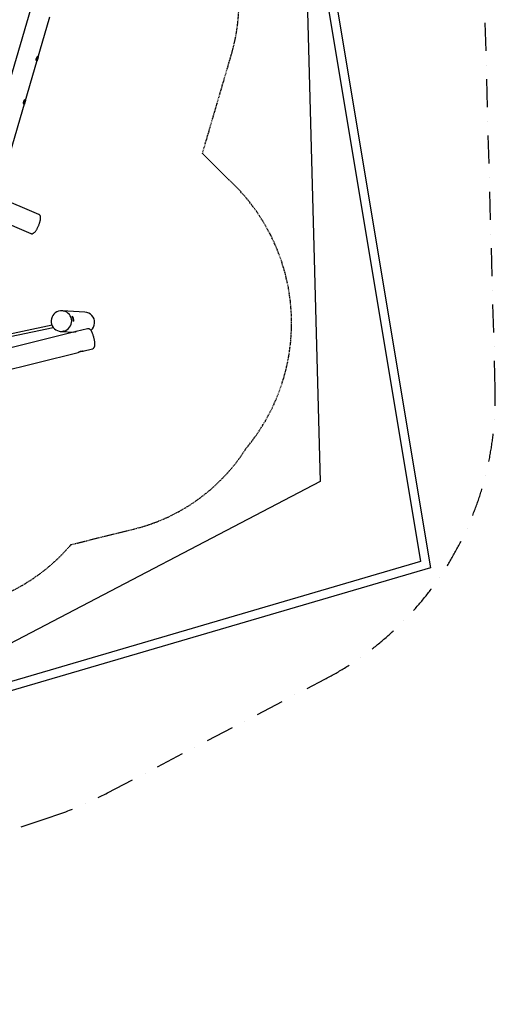
# Model space of a CAD drawing. Extents: x 2345 to 16887, y 8993 to 21869.
# Drawn here: x 13668 to 16887, y 8993 to 15653 of the extents above; entities that cross this region are included whole.
import ezdxf

# ---------------------------------------------------------------- set-up
doc = ezdxf.new("R2010")
doc.units = 0
doc.linetypes.add('DASHDOT', pattern=[25.4, 12.7, -6.35, 0, -6.35])
doc.linetypes.add('HIDDEN', pattern=[9.525, 6.35, -3.175])
for name, color, linetype in [('LAYER01', 7, 'CONTINUOUS'), ('LAYER02', 7, 'CONTINUOUS'), ('LAYER04', 7, 'CONTINUOUS'), ('LAYER05', 7, 'CONTINUOUS')]:
    doc.layers.add(name, color=color, linetype=linetype)

msp = doc.modelspace()

# ---------------------------------------------------------------- linework, layer by layer
at = {"layer": 'LAYER01', "color": 7, "linetype": 'CONTINUOUS'}
for p, q in [((13741.8, 15721.2), (13574.9, 15151.6)), ((13516.8, 14455.2), (13873.1, 15671.2)), ((13798.2, 14335.4), (12750.4, 14781.4)), ((12655.9, 14669.5), (13743.4, 14206.5)), ((14109, 13675.1), (13955, 13683.9)), ((13887.3, 13586.1), (12872.5, 13374.3)), ((12872.7, 13358), (13895.8, 13571.5)), ((14041.6, 13541.1), (13186.7, 13328.4)), ((13947, 13544.2), (14034.1, 13539.2)), ((14127.2, 13562.4), (14051.1, 13543.4)), ((13141.1, 13172.8), (14064, 13402.4)), ((14096.3, 13410.4), (14161, 13426.5))]:
    msp.add_line(p, q, dxfattribs=at)
for points in [[(13793.8, 15401.6), (13793.3, 15399.5), (13792.7, 15397), (13792, 15394.4), (13791.1, 15391.6), (13790.3, 15388.9), (13789.5, 15386), (13788.7, 15383.5), (13788, 15381), (13787.2, 15378.8), (13786.5, 15376.8), (13785.8, 15375.2), (13785, 15374.1), (13784.3, 15373.4), (13783.5, 15373.3), (13782.8, 15373.6), (13782.2, 15374.5), (13781.6, 15375.7), (13781.1, 15377.4), (13780.8, 15379.5), (13780.6, 15381.9), (13780.6, 15384.5), (13780.9, 15387.4), (13781.5, 15390.2), (13782.3, 15393.1), (13783.3, 15395.7), (13784.5, 15398.2), (13785.8, 15400.5), (13787.2, 15402.5), (13788.6, 15404.2), (13790, 15405.5), (13791.2, 15406.4), (13792.4, 15406.9), (13793.2, 15406.9), (13793.8, 15406.5), (13794.1, 15405.7), (13794.2, 15404.5), (13794.1, 15403.2), (13793.8, 15401.6)], [(13708.1, 15108.9), (13707.6, 15106.8), (13706.9, 15104.3), (13706.2, 15101.7), (13705.4, 15098.9), (13704.6, 15096.2), (13703.8, 15093.4), (13703, 15090.8), (13702.2, 15088.3), (13701.5, 15086.1), (13700.7, 15084.1), (13700, 15082.5), (13699.2, 15081.4), (13698.5, 15080.7), (13697.8, 15080.6), (13697.1, 15080.9), (13696.4, 15081.8), (13695.8, 15083), (13695.3, 15084.7), (13695, 15086.8), (13694.8, 15089.2), (13694.9, 15091.8), (13695.2, 15094.7), (13695.7, 15097.5), (13696.5, 15100.4), (13697.5, 15103), (13698.7, 15105.5), (13700, 15107.8), (13701.4, 15109.8), (13702.8, 15111.5), (13704.2, 15112.8), (13705.5, 15113.7), (13706.6, 15114.2), (13707.4, 15114.2), (13708, 15113.8), (13708.4, 15113), (13708.5, 15111.8), (13708.3, 15110.5), (13708.1, 15108.9)], [(13743.4, 14206.5), (13745.4, 14205.8), (13747.6, 14205.3), (13749.9, 14205.1), (13752.1, 14205.2), (13754.2, 14205.5), (13756.3, 14206.1), (13758.4, 14206.9), (13760.5, 14207.9), (13762.6, 14209.2), (13764.9, 14210.9), (13767.3, 14213), (13769.9, 14215.5), (13772.3, 14218.3), (13774.7, 14221.2), (13777, 14224.3), (13779.2, 14227.5), (13781.3, 14230.8), (13783.5, 14234.3), (13785.6, 14237.9), (13787.6, 14241.6), (13789.6, 14245.5), (13791.6, 14249.4), (13793.5, 14253.4), (13795.3, 14257.5), (13797, 14261.5), (13798.7, 14265.7), (13800.3, 14269.8), (13801.8, 14273.9), (13803.2, 14278), (13804.5, 14282.1), (13805.7, 14286), (13806.7, 14290), (13807.7, 14293.8), (13808.5, 14297.6), (13809.1, 14301.2), (13809.6, 14304.8), (13810, 14308.4), (13810.2, 14311.9), (13810.1, 14315.4), (13809.8, 14318.5), (13809.3, 14321.3), (13808.6, 14323.7), (13807.7, 14325.9), (13806.7, 14327.9), (13805.5, 14329.7), (13804, 14331.4), (13802.4, 14332.9), (13800.4, 14334.3), (13798.2, 14335.4), (13798.2, 14335.4)], [(14032.6, 13631.1), (14031.8, 13633.9), (14030.8, 13636.6), (14029.7, 13639.1), (14028.6, 13641.3), (14027.4, 13643.3), (14026.3, 13645), (14025.3, 13646.3), (14024.4, 13647.1), (14023.8, 13647.6), (14023.4, 13647.5), (14023.3, 13647.1), (14023.3, 13646.2), (14023.6, 13645), (14024.1, 13643.4), (14024.7, 13641.3), (14025.5, 13639), (14026.3, 13636.4), (14027.1, 13633.7), (14027.8, 13630.9), (14028.5, 13628.1), (14029.1, 13625.4), (14029.7, 13622.8), (14030.2, 13620.4), (14030.6, 13618.3), (14031.1, 13616.5), (14031.5, 13615.1), (14031.9, 13614.2), (14032.3, 13613.8), (14032.7, 13613.9), (14033.1, 13614.5), (14033.5, 13615.5), (14033.7, 13617), (14033.9, 13618.9), (14034, 13621.1), (14033.9, 13623.7), (14033.6, 13626.4), (14033.1, 13628.8), (14032.6, 13631.1)], [(13968.6, 13546.4), (13963.8, 13545.3), (13959.2, 13544.6)], [(14040.3, 13540.7), (14040.1, 13540.7), (14039.7, 13540.7), (14040, 13540.8), (14040.9, 13541.1), (14042.3, 13541.4), (14044.1, 13541.9), (14046.1, 13542.4), (14047.9, 13542.9), (14049.5, 13543.4), (14050.7, 13543.7), (14051.3, 13543.8), (14051.2, 13543.6), (14050.6, 13543.3), (14050.4, 13543.2)], [(14051.1, 13543.4), (14050.6, 13543.3), (14049.3, 13542.9), (14047.6, 13542.5), (14045.7, 13542), (14043.8, 13541.6), (14042.1, 13541.2), (14041.6, 13541.1)], [(14169.6, 13506.7), (14169, 13509), (14167.7, 13513.2), (14166.4, 13517.4), (14165.1, 13521.4), (14163.6, 13525.4), (14162.1, 13529.2), (14160.6, 13532.9), (14159, 13536.5), (14157.4, 13539.9), (14155.6, 13543.2), (14153.9, 13546.3), (14152, 13549.2), (14149.9, 13552.1), (14147.6, 13554.8), (14145.5, 13556.9), (14143.5, 13558.6), (14141.5, 13559.9), (14139.5, 13561), (14137.4, 13561.9), (14135.3, 13562.5), (14133.1, 13562.8), (14130.9, 13562.9), (14128.5, 13562.6), (14127.2, 13562.3)], [(14161, 13426.5), (14162.3, 13426.9), (14164.4, 13427.7), (14166.4, 13428.8), (14168.1, 13430.2), (14169.7, 13431.7), (14171.1, 13433.3), (14172.4, 13435.1), (14173.5, 13437.1), (14174.4, 13439.4), (14175.3, 13441.9), (14176, 13444.9), (14176.6, 13448.3), (14176.9, 13452), (14177.1, 13455.7), (14177.1, 13459.5), (14177, 13463.4), (14176.8, 13467.3), (14176.4, 13471.3), (14176, 13475.5), (14175.4, 13479.6), (14174.7, 13483.9), (14173.9, 13488.2), (14173.1, 13492.5), (14172.1, 13496.8), (14171.1, 13501.2), (14170, 13505.5), (14169.6, 13506.7)], [(14064, 13402.4), (14064.2, 13402.4), (14064.9, 13402.8), (14066, 13403.3), (14067.5, 13404), (14069.2, 13404.9), (14071.4, 13405.9), (14073.8, 13407), (14076.4, 13408.1), (14079.2, 13409.1), (14082, 13410), (14084.8, 13410.7), (14087.5, 13411.3), (14089.9, 13411.6), (14092.1, 13411.9), (14094, 13411.9), (14095.7, 13411.8), (14096.8, 13411.7), (14097.6, 13411.4), (14097.8, 13411.1), (14097.5, 13410.8), (14096.7, 13410.5), (14095.4, 13410.2), (14093.8, 13409.9), (14091.8, 13409.6), (14089.4, 13409.3), (14086.8, 13409), (14084, 13408.5), (14081, 13408), (14078.7, 13407.5), (14076.3, 13407)]]:
    msp.add_lwpolyline(points, dxfattribs=at)
for centre, radius, start, end in [((13951.5, 13614), 70.1, 96.55551, 257.01579), ((13951.1, 13615.4), 68.6, 77.59389, 96.2811), ((13950.2, 13614.1), 70.1, 285.19079, 77.17694), ((14105.3, 13604.8), 70.4, 357.0388, 86.98914), ((14106, 13605.3), 69.7, 309.48398, 356.66677), ((13950.9, 13612.6), 68.6, 257.28244, 276.9266), ((14090.1, 13349.6), 59, 103.4861, 111.68444)]:
    msp.add_arc(centre, radius, start, end, dxfattribs=at)
at = {"layer": 'LAYER02', "color": 7}
msp.add_lwpolyline([(15702.8, 12530), (13596.4, 11429.3), (9156, 9990), (4742.8, 13481.8), (5248.5, 17654.2), (9123.9, 20409.6), (12716.4, 20551.2), (15598.1, 16378.4)], close=True, dxfattribs=at)
at = {"layer": 'LAYER04'}
for points in [[(4663.9, 17697.1), (8938.1, 20913.3), (12913.9, 21021.3), (15697.7, 16450.6), (16448.6, 11945.2), (8867.8, 9723.7), (4584.7, 13313.3)], [(4723.3, 17666.7), (8958.9, 20853.9), (12880.7, 20960.3), (15640.4, 16429.3), (16380.6, 11987.8), (8881.7, 9790.3), (4645.2, 13340.9)]]:
    msp.add_lwpolyline(points, close=True, dxfattribs=at)
at = {"layer": 'LAYER05', "color": 1, "linetype": 'DASHDOT', "ltscale": 15}
msp.add_lwpolyline([(16886.3, 13155.3), (16807.4, 16054.1, 0.145307), (16382.6, 17354.1), (14060, 20717.3, 0.256889), (12042.7, 21725.6), (9348.1, 21619.4, 0.145684), (8207.1, 21230.2), (5030.9, 18971.9, 0.211086), (3986.7, 17216.6), (3638, 14339.1, 0.261217), (4561.5, 12095.1), (7677.8, 9629.3, 0.250773), (10415.8, 9136.9), (13846.9, 10249.1, 0.042041), (14263.4, 10423.9), (15733.2, 11191.9, 0.2866)], format="xyb", close=True, dxfattribs=at)
at = {"layer": 'LAYER05', "linetype": 'HIDDEN'}
for points in [[(15099.9, 15413.1, 0.28732), (14741.4, 16706.2)], [(12586, 11746.7, 0.321497), (14015.5, 12102.2), (14446.6, 12209.4, 0.193237), (15201.6, 12754.8), (15226.8, 12784.6), (15282.1, 12860.4), (15331.8, 12940), (15375.8, 13022.8), (15413.7, 13108.3), (15445.4, 13196.3), (15470.9, 13286.2), (15489.9, 13377.7), (15502.3, 13470.3), (15508.3, 13563.5), (15507.6, 13656.9), (15500.3, 13750), (15486.5, 13842.5), (15466.1, 13933.7), (15439.3, 14023.4), (15406.2, 14111.1), (15366.9, 14196.2), (15321.6, 14278.4), (15270.6, 14357.3), (15213.9, 14432.6), (15152, 14503.6), (14905.4, 14748.8), (15100, 15413.1)]]:
    msp.add_lwpolyline(points, format="xyb", dxfattribs=at)

doc.saveas('drawing.dxf')
